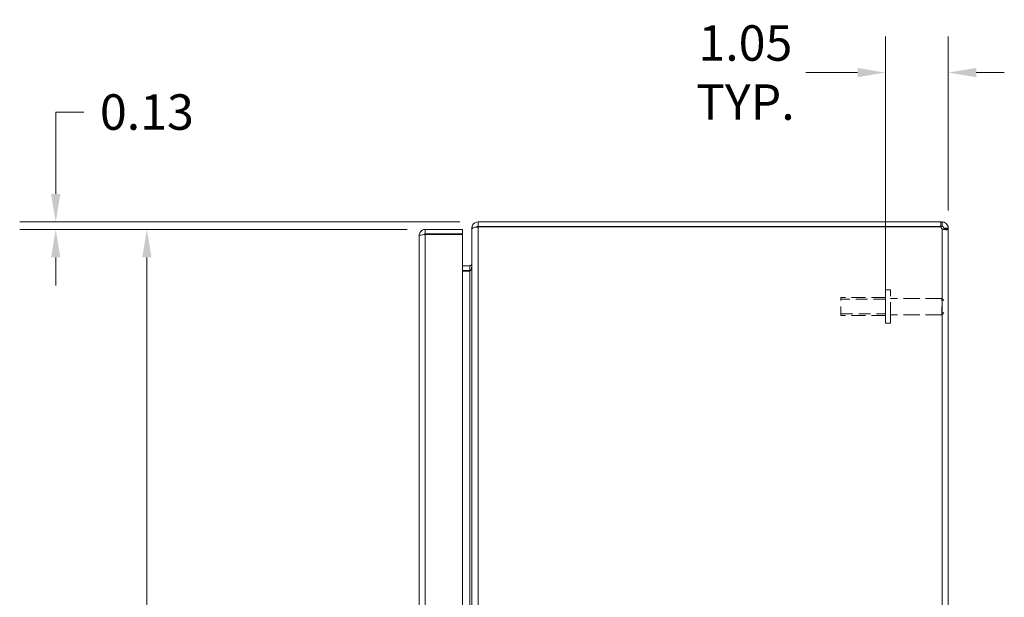
# Model space of a CAD drawing. Units: inches. Extents: x 5 to 106, y 5 to 68.
# Drawn here: x 45 to 62, y 38 to 48 of the extents above; entities that cross this region are included whole.
import ezdxf

# ---------------------------------------------------------------- set-up
doc = ezdxf.new("R2010")
doc.units = ezdxf.units.IN
doc.header["$LTSCALE"] = 6.4
doc.header["$MEASUREMENT"] = 0
doc.linetypes.add('DASHED', pattern=[0.2067, 0.1654, -0.0413])
for name, color, linetype, lineweight in [('Dimension (ANSI)', 7, 'Continuous', 13), ('Hidden (ANSI)', 7, 'DASHED', 15), ('Hidden Narrow (ANSI)', 7, 'DASHED', 9), ('Visible (ANSI)', 7, 'Continuous', 13), ('Visible Narrow (ANSI)', 7, 'Continuous', 18)]:
    doc.layers.add(name, color=color, linetype=linetype, lineweight=lineweight)
doc.styles.add('Note Text (ANSI)', font='RomanS.shx')
doc.dimstyles.new('Default (ANSI)', dxfattribs={"dimscale": 6.4, "dimtxt": 0.093, "dimasz": 0.0735, "dimexe": 0.0945, "dimexo": 0.048, "dimgap": 0.024, "dimtad": 0, "dimtih": 1, "dimtoh": 1, "dimrnd": 1e-08, "dimzin": 0, "dimdsep": 46, "dimtxsty": 'Note Text (ANSI)', "dimcen": 0.09, "dimdle": 0.2955, "dimclrd": 256, "dimclre": 256, "dimclrt": 256, "dimadec": 0, "dimazin": 0, "dimtfac": 1.290323, "dimtofl": 0, "dimtmove": 0, "dimatfit": 3, "dimfxl": 1, "dimtolj": 1, "dimtzin": 4, "dimlwd": -1, "dimlwe": -1, "dimarcsym": 0})

# ---------------------------------------------------------------- blocks, each defined once
blk = doc.blocks.new('*D15')
at = {"layer": 'Defpoints', "color": 0, "transparency": 16777216}
for p in [(60.771, 47.252), (60.771, 44.629), (59.717, 43.042)]:
    blk.add_point(p, dxfattribs=at)
at = {"layer": 'Dimension (ANSI)', "transparency": 16777216}
for p, q in [((59.717, 43.35), (59.717, 47.857)), ((60.771, 44.936), (60.771, 47.857)), ((59.247, 47.252), (58.382, 47.252)), ((61.241, 47.252), (61.712, 47.252))]:
    blk.add_line(p, q, dxfattribs=at)
for points in [[(59.247, 47.33), (59.247, 47.174), (59.717, 47.252)], [(61.241, 47.33), (61.241, 47.174), (60.771, 47.252)]]:
    blk.add_solid(points, dxfattribs=at)
at = {"layer": 'Dimension (ANSI)', "transparency": 16777216, "insert": (57.364, 47.252), "char_height": 0.5952, "attachment_point": 5, "style": 'Note Text (ANSI)'}
blk.add_mtext('\\A1;1.05\\PTYP.', dxfattribs=at)
blk = doc.blocks.new('*D16')
at = {"layer": 'Defpoints', "color": 0, "transparency": 16777216}
for p in [(47.315, 44.619), (51.99, 44.619), (51.99, 28.869)]:
    blk.add_point(p, dxfattribs=at)
at = {"layer": 'Dimension (ANSI)', "transparency": 16777216}
for p, q in [((51.683, 44.619), (46.71, 44.619)), ((47.315, 44.148), (47.315, 37.195)), ((47.315, 29.339), (47.315, 36.293)), ((51.683, 28.869), (46.71, 28.869))]:
    blk.add_line(p, q, dxfattribs=at)
for points in [[(47.237, 44.148), (47.393, 44.148), (47.315, 44.619)], [(47.237, 29.339), (47.393, 29.339), (47.315, 28.869)]]:
    blk.add_solid(points, dxfattribs=at)
at = {"layer": 'Dimension (ANSI)', "transparency": 16777216, "insert": (47.315, 36.744), "char_height": 0.5952, "attachment_point": 5, "style": 'Note Text (ANSI)'}
blk.add_mtext('\\A1;15.75', dxfattribs=at)
blk = doc.blocks.new('*D17')
at = {"layer": 'Defpoints', "color": 0, "transparency": 16777216}
for p in [(45.784, 44.744), (52.876, 44.744), (51.99, 44.619)]:
    blk.add_point(p, dxfattribs=at)
at = {"layer": 'Dimension (ANSI)', "transparency": 16777216}
for p, q in [((45.784, 45.214), (45.784, 46.589)), ((45.784, 46.589), (46.254, 46.589)), ((52.569, 44.744), (45.179, 44.744)), ((51.683, 44.619), (45.179, 44.619)), ((45.784, 44.148), (45.784, 43.678))]:
    blk.add_line(p, q, dxfattribs=at)
for points in [[(45.706, 45.214), (45.862, 45.214), (45.784, 44.744)], [(45.706, 44.148), (45.862, 44.148), (45.784, 44.619)]]:
    blk.add_solid(points, dxfattribs=at)
at = {"layer": 'Dimension (ANSI)', "transparency": 16777216, "insert": (47.315, 46.589), "char_height": 0.5952, "attachment_point": 5, "style": 'Note Text (ANSI)'}
blk.add_mtext('\\A1;0.13', dxfattribs=at)

msp = doc.modelspace()

# ---------------------------------------------------------------- linework, layer by layer
at = {"layer": 'Hidden (ANSI)', "ltscale": 0.334255}
for p, q in [((59.717, 43.042), (59.717, 43.605)), ((59.802, 43.042), (59.802, 43.605))]:
    msp.add_line(p, q, dxfattribs=at)
at = {"layer": 'Hidden (ANSI)', "ltscale": 0.025197}
for p, q in [((59.802, 43.605), (59.717, 43.605)), ((59.802, 43.042), (59.717, 43.042))]:
    msp.add_line(p, q, dxfattribs=at)
at = {"layer": 'Hidden (ANSI)', "ltscale": 0.140145}
msp.add_line((58.967, 43.174), (58.967, 43.474), dxfattribs=at)
at = {"layer": 'Hidden (ANSI)', "ltscale": 0.223107}
for p, q in [((59.717, 43.474), (58.967, 43.474)), ((59.717, 43.174), (58.967, 43.174))]:
    msp.add_line(p, q, dxfattribs=at)
at = {"layer": 'Hidden (ANSI)', "ltscale": 0.255844}
for p, q in [((60.662, 43.461), (59.802, 43.461)), ((60.662, 43.186), (59.802, 43.186))]:
    msp.add_line(p, q, dxfattribs=at)
at = {"layer": 'Hidden (ANSI)', "ltscale": 0.128458}
msp.add_line((60.662, 43.186), (60.662, 43.461), dxfattribs=at)
at = {"layer": 'Hidden (ANSI)', "ltscale": 0.014631}
for p, q in [((60.697, 43.426), (60.662, 43.461)), ((60.697, 43.221), (60.662, 43.186))]:
    msp.add_line(p, q, dxfattribs=at)
at = {"layer": 'Hidden Narrow (ANSI)', "ltscale": 0.188982}
for p, q in [((59.717, 43.445), (58.967, 43.445)), ((58.967, 43.203), (59.717, 43.203))]:
    msp.add_line(p, q, dxfattribs=at)
at = {"layer": 'Visible (ANSI)'}
for p, q in [((52.771, 44.639), (52.771, 44.628)), ((52.778, 44.639), (52.771, 44.639)), ((52.876, 44.744), (52.876, 44.67)), ((60.646, 44.744), (52.876, 44.744)), ((60.646, 44.67), (52.876, 44.67)), ((52.876, 44.664), (52.876, 44.659)), ((52.876, 44.664), (60.643, 44.664)), ((60.646, 44.744), (60.666, 44.744)), ((60.646, 44.67), (60.646, 44.744)), ((60.666, 44.67), (60.646, 44.67)), ((60.666, 44.694), (60.666, 44.744)), ((60.666, 44.67), (60.666, 44.694)), ((60.697, 44.639), (60.771, 44.639)), ((60.697, 44.629), (60.697, 44.639)), ((60.771, 44.639), (60.771, 44.629)), ((51.885, 28.974), (51.885, 44.514)), ((52.615, 44.619), (51.99, 44.619)), ((51.99, 44.545), (51.99, 44.619)), ((51.99, 44.545), (52.615, 44.545)), ((51.99, 44.534), (52.615, 44.534)), ((52.615, 44.545), (52.615, 44.619)), ((52.615, 44.534), (52.615, 28.954)), ((52.771, 28.86), (52.771, 44.628)), ((60.697, 44.629), (60.771, 44.629)), ((60.771, 44.629), (60.771, 28.859)), ((52.654, 44.006), (52.615, 44.006)), ((52.74, 44.005), (52.615, 44.005)), ((52.654, 44.006), (52.74, 44.006)), ((52.74, 44.005), (52.74, 44.006)), ((52.615, 43.931), (52.74, 43.931)), ((52.74, 43.92), (52.615, 43.92)), ((52.74, 43.92), (52.74, 43.931))]:
    msp.add_line(p, q, dxfattribs=at)
for centre, radius, start, end in [((52.876, 44.639), 0.0312, 90, 141.7663), ((60.709, 44.682), 0.068, 195.2551, 230.6215), ((52.74, 44.037), 0.105, 270, 277.9309)]:
    msp.add_arc(centre, radius, start, end, dxfattribs=at)
for points, knots in [([(52.876, 44.744), (52.839, 44.744), (52.803, 44.723), (52.785, 44.691), (52.776, 44.675), (52.771, 44.657), (52.771, 44.639)], [0, 0, 0, 0, 1.050651, 1.050651, 1.050651, 1.570796, 1.570796, 1.570796, 1.570796]), ([(52.771, 44.628), (52.771, 44.639), (52.792, 44.649), (52.824, 44.655), (52.84, 44.657), (52.858, 44.659), (52.876, 44.659)], [-1.570796, -1.570796, -1.570796, -1.570796, -0.520146, -0.520146, -0.520146, 0, 0, 0, 0]), ([(60.666, 44.744), (60.687, 44.744), (60.715, 44.736), (60.736, 44.717), (60.756, 44.699), (60.768, 44.672), (60.771, 44.649), (60.771, 44.645), (60.771, 44.642), (60.771, 44.639)], [2.454309, 2.454309, 2.454309, 2.454309, 3.093027, 3.093027, 3.093027, 3.732129, 3.732129, 3.732129, 3.828877, 3.828877, 3.828877, 3.828877]), ([(60.697, 44.639), (60.697, 44.647), (60.692, 44.659), (60.683, 44.665), (60.677, 44.668), (60.671, 44.67), (60.666, 44.67)], [2.454309, 2.454309, 2.454309, 2.454309, 3.304673, 3.304673, 3.304673, 3.828877, 3.828877, 3.828877, 3.828877]), ([(51.99, 44.619), (51.952, 44.619), (51.914, 44.596), (51.897, 44.562), (51.889, 44.547), (51.885, 44.53), (51.885, 44.514)], [0, 0, 0, 0, 1.095058, 1.095058, 1.095058, 1.570796, 1.570796, 1.570796, 1.570796]), ([(51.885, 44.514), (51.885, 44.518), (51.908, 44.523), (51.942, 44.528), (51.957, 44.53), (51.973, 44.532), (51.99, 44.534)], [0, 0, 0, 0, 1.095058, 1.095058, 1.095058, 1.570796, 1.570796, 1.570796, 1.570796]), ([(51.964, 44.53), (51.969, 44.538), (51.978, 44.544), (51.987, 44.545), (51.988, 44.545), (51.989, 44.545), (51.99, 44.545)], [0.5736743, 0.5736743, 0.5736743, 0.5736743, 1.4834748, 1.4834748, 1.4834748, 1.5707963, 1.5707963, 1.5707963, 1.5707963]), ([(60.771, 44.629), (60.771, 44.62), (60.763, 44.615), (60.745, 44.614), (60.726, 44.613), (60.699, 44.617), (60.676, 44.625), (60.672, 44.627), (60.669, 44.628), (60.666, 44.629)], [-2.25808, -2.25808, -2.25808, -2.25808, -1.619362, -1.619362, -1.619362, -0.98026, -0.98026, -0.98026, -0.883512, -0.883512, -0.883512, -0.883512]), ([(52.74, 44.005), (52.752, 44.005), (52.763, 44.013), (52.768, 44.023), (52.77, 44.027), (52.771, 44.032), (52.771, 44.037)], [-3.141593, -3.141593, -3.141593, -3.141593, -2.012802, -2.012802, -2.012802, -1.570796, -1.570796, -1.570796, -1.570796]), ([(52.74, 43.92), (52.752, 43.92), (52.763, 43.945), (52.768, 43.981), (52.77, 43.995), (52.771, 44.01), (52.771, 44.026)], [-3.141593, -3.141593, -3.141593, -3.141593, -2.012802, -2.012802, -2.012802, -1.570796, -1.570796, -1.570796, -1.570796])]:
    msp.add_open_spline(points, degree=3, knots=knots, dxfattribs=at)
msp.add_open_spline([(60.696, 44.619), (60.697, 44.622), (60.697, 44.625), (60.697, 44.629)], degree=3, dxfattribs=at)
at = {"layer": 'Visible Narrow (ANSI)'}
for p, q in [((52.876, 44.659), (52.876, 28.829)), ((51.99, 44.534), (51.99, 28.954)), ((60.666, 28.859), (60.666, 44.629)), ((52.654, 44.005), (52.654, 44.006)), ((52.74, 44.005), (52.74, 43.931)), ((52.654, 43.92), (52.654, 43.931)), ((52.74, 29.567), (52.74, 43.92))]:
    msp.add_line(p, q, dxfattribs=at)

# ---------------------------------------------------------------- dimensions: what is measured, and where the dimension line sits
at = {"layer": 'Dimension (ANSI)'}
dim = msp.add_linear_dim(base=(60.771, 47.252), p1=(59.717, 43.042), p2=(60.771, 44.629), angle=180, text='<>\\PTYP.', dimstyle='Default (ANSI)', override={"dimgap": 0.024, "dimtih": 0, "dimtoh": 0, "dimdec": 2, "dimtol": 0, "dimlim": 0, "dimtp": 0, "dimtm": 0, "dimtdec": 2, "dimatfit": 1}, dxfattribs=at)
dim.commit()
dim.dimension.update_dxf_attribs({"geometry": '*D15', "text_midpoint": (57.364, 47.252), "dimtype": 160})
for base, p1, p2, angle, picture, middle in [((45.784017514, 44.743879015), (51.990063265, 44.618879015), (52.876309328, 44.743879015), 90, '*D17', (47.314988964, 46.58868312)), ((47.315, 44.619), (51.99, 28.869), (51.99, 44.619), 270, '*D16', (47.315, 36.744))]:
    dim = msp.add_linear_dim(base=base, p1=p1, p2=p2, angle=angle, dimstyle='Default (ANSI)', override={"dimgap": 0.024, "dimdec": 2, "dimtol": 0, "dimlim": 0, "dimtp": 0, "dimtm": 0, "dimtdec": 2, "dimatfit": 1}, dxfattribs=at)
    dim.commit()
    dim.dimension.update_dxf_attribs({"geometry": picture, "text_midpoint": middle, "dimtype": 160})

doc.saveas('drawing.dxf')
